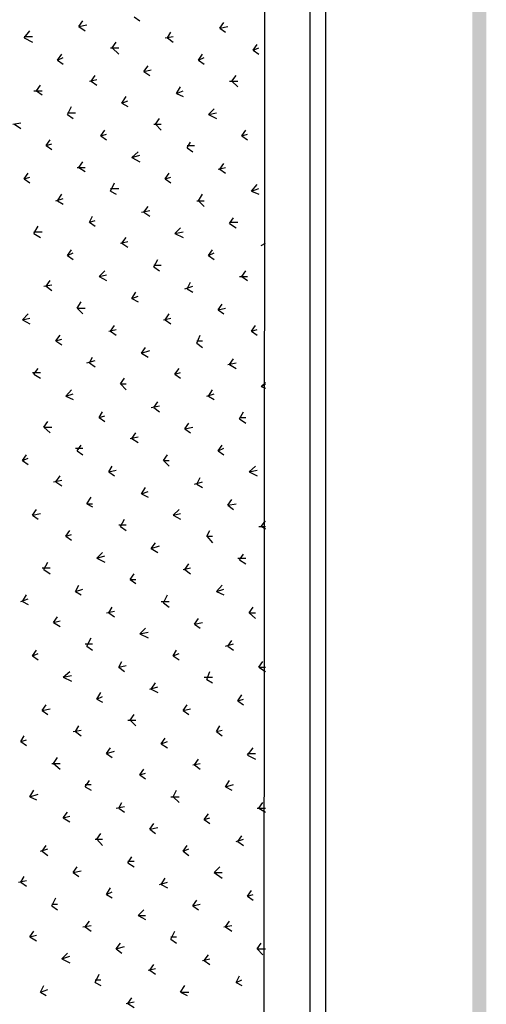
# Model space of a CAD drawing. Units: millimetres. Extents: x 5 to 206, y 5 to 292.
# Drawn here: x 195 to 205, y 248 to 269 of the extents above; entities that cross this region are included whole.
import ezdxf

# ---------------------------------------------------------------- set-up
doc = ezdxf.new("R2010")
doc.units = ezdxf.units.MM
doc.layers.add('P', color=7, linetype='Continuous')

msp = doc.modelspace()

# ---------------------------------------------------------------- hatches: boundary and pattern name
at = {"layer": 'P'}
for points in [[(205.017, 4.939), (204.717, 291.924), (205.017, 292.206), (205.017, 4.939)], [(205.017, 4.939), (204.717, 5.239), (204.717, 291.924), (205.017, 4.939)]]:
    msp.add_hatch(color=256, dxfattribs=at).paths.add_polyline_path(points)

# ---------------------------------------------------------------- linework, layer by layer
for points in [[(201.542, 170.127), (201.542, 289.348)], [(201.542, 170.127), (201.542, 289.348)], [(183.339, 203.712), (183.339, 203.5), (196.585, 203.5), (196.585, 205.564), (201.207, 205.564), (201.207, 288.413), (201.207, 288.413)], [(195.527, 206.587), (200.184, 206.587), (200.237, 287.39), (200.237, 287.39)], [(196.197, 268.728), (196.286, 268.852)], [(197.397, 268.94), (197.52, 268.852)], [(199.249, 268.693), (199.337, 268.817)], [(195.016, 268.482), (195.139, 268.64)], [(196.197, 268.728), (196.374, 268.764)], [(196.197, 268.728), (196.338, 268.64)], [(198.12, 268.482), (198.191, 268.605)], [(199.249, 268.693), (199.425, 268.728)], [(199.249, 268.693), (199.372, 268.605)], [(195.016, 268.517), (195.192, 268.517)], [(195.016, 268.482), (195.192, 268.393)], [(196.921, 268.27), (197.009, 268.393)], [(198.067, 268.482), (198.243, 268.517)], [(198.12, 268.482), (198.243, 268.393)], [(196.885, 268.27), (197.062, 268.27)], [(196.921, 268.27), (197.062, 268.129)], [(199.972, 268.217), (200.06, 268.34)], [(199.972, 268.217), (200.096, 268.27)], [(199.972, 268.217), (200.096, 268.129)], [(195.739, 268.005), (195.827, 268.129)], [(195.739, 268.005), (195.862, 268.058)], [(195.739, 268.005), (195.862, 267.917)], [(198.79, 268.005), (198.878, 268.129)], [(198.79, 268.005), (198.914, 268.058)], [(198.79, 268.005), (198.914, 267.917)], [(197.608, 267.758), (197.697, 267.882)], [(197.608, 267.758), (197.767, 267.794)], [(197.608, 267.758), (197.732, 267.67)], [(196.427, 267.547), (196.585, 267.582)], [(196.462, 267.547), (196.55, 267.67)], [(196.462, 267.547), (196.585, 267.458)], [(199.461, 267.547), (199.637, 267.547)], [(199.513, 267.547), (199.602, 267.67)], [(199.513, 267.547), (199.637, 267.423)], [(195.227, 267.335), (195.404, 267.335)], [(195.28, 267.335), (195.368, 267.458)], [(195.28, 267.335), (195.404, 267.247)], [(198.314, 267.282), (198.402, 267.423)], [(198.314, 267.282), (198.455, 267.335)], [(197.132, 267.07), (197.22, 267.212)], [(197.132, 267.07), (197.256, 267.123)], [(198.314, 267.282), (198.455, 267.212)], [(195.95, 266.823), (196.039, 267)], [(197.132, 267.07), (197.256, 267)], [(199.002, 266.823), (199.125, 266.947)], [(195.95, 266.859), (196.127, 266.859)], [(195.95, 266.823), (196.074, 266.735)], [(197.855, 266.612), (197.944, 266.735)], [(199.002, 266.823), (199.178, 266.859)], [(199.002, 266.823), (199.178, 266.735)], [(194.769, 266.612), (194.945, 266.647)], [(194.804, 266.612), (194.945, 266.524)], [(196.674, 266.365), (196.762, 266.488)], [(197.82, 266.612), (197.979, 266.612)], [(197.855, 266.612), (197.979, 266.488)], [(199.725, 266.365), (199.813, 266.488)], [(195.492, 266.153), (195.58, 266.277)], [(196.674, 266.365), (196.797, 266.4)], [(196.674, 266.365), (196.797, 266.277)], [(199.725, 266.365), (199.849, 266.4)], [(199.725, 266.365), (199.849, 266.277)], [(195.492, 266.153), (195.615, 266.188)], [(195.492, 266.153), (195.615, 266.065)], [(198.543, 266.1), (198.614, 266.224)], [(198.543, 266.153), (198.702, 266.153)], [(198.543, 266.1), (198.667, 266.012)], [(197.344, 265.889), (197.485, 266.012)], [(197.344, 265.889), (197.52, 265.942)], [(197.344, 265.889), (197.52, 265.8)], [(196.162, 265.677), (196.338, 265.677)], [(196.197, 265.677), (196.286, 265.8)], [(196.197, 265.677), (196.338, 265.589)], [(199.214, 265.642), (199.372, 265.677)], [(199.249, 265.642), (199.337, 265.765)], [(199.249, 265.642), (199.372, 265.553)], [(195.016, 265.43), (195.104, 265.553)], [(195.016, 265.43), (195.139, 265.465)], [(195.016, 265.43), (195.139, 265.342)], [(198.067, 265.43), (198.155, 265.553)], [(198.067, 265.43), (198.191, 265.465)], [(198.067, 265.43), (198.191, 265.342)], [(196.885, 265.165), (196.973, 265.342)], [(196.885, 265.218), (197.062, 265.218)], [(199.937, 265.165), (200.06, 265.307)], [(199.937, 265.165), (200.096, 265.218)], [(195.703, 264.954), (195.862, 265.007)], [(195.739, 264.954), (195.827, 265.095)], [(196.885, 265.165), (197.009, 265.095)], [(198.79, 264.954), (198.878, 265.095)], [(199.937, 265.165), (200.096, 265.095)], [(195.739, 264.954), (195.862, 264.883)], [(197.608, 264.707), (197.697, 264.83)], [(198.755, 264.954), (198.914, 264.954)], [(198.79, 264.954), (198.914, 264.83)], [(196.427, 264.495), (196.497, 264.619)], [(197.556, 264.707), (197.732, 264.742)], [(197.608, 264.707), (197.732, 264.619)], [(199.461, 264.46), (199.549, 264.583)], [(195.227, 264.248), (195.315, 264.407)], [(196.427, 264.495), (196.55, 264.53)], [(196.427, 264.495), (196.55, 264.407)], [(198.279, 264.248), (198.402, 264.372)], [(199.461, 264.495), (199.637, 264.495)], [(199.461, 264.46), (199.602, 264.372)], [(195.227, 264.283), (195.404, 264.283)], [(195.227, 264.248), (195.368, 264.16)], [(197.132, 264.037), (197.22, 264.16)], [(198.279, 264.248), (198.455, 264.283)], [(198.279, 264.248), (198.455, 264.16)], [(197.097, 264.037), (197.256, 264.072)], [(197.132, 264.037), (197.256, 263.948)], [(200.148, 263.984), (200.237, 264.037)], [(195.95, 263.772), (196.039, 263.895)], [(195.95, 263.772), (196.074, 263.825)], [(195.95, 263.772), (196.074, 263.684)], [(199.002, 263.772), (199.09, 263.895)], [(199.002, 263.772), (199.125, 263.825)], [(199.002, 263.772), (199.125, 263.684)], [(197.82, 263.525), (197.908, 263.684)], [(197.82, 263.56), (197.979, 263.56)], [(197.82, 263.525), (197.944, 263.437)], [(196.638, 263.313), (196.762, 263.437)], [(196.638, 263.313), (196.797, 263.349)], [(196.638, 263.313), (196.797, 263.225)], [(199.672, 263.313), (199.849, 263.313)], [(199.725, 263.313), (199.813, 263.437)], [(199.725, 263.313), (199.849, 263.225)], [(195.439, 263.102), (195.615, 263.137)], [(195.492, 263.102), (195.58, 263.225)], [(195.492, 263.102), (195.615, 263.013)], [(198.49, 263.049), (198.667, 263.102)], [(198.543, 263.049), (198.614, 263.19)], [(198.543, 263.049), (198.667, 262.978)], [(197.344, 262.837), (197.432, 262.978)], [(197.344, 262.837), (197.485, 262.89)], [(197.344, 262.837), (197.485, 262.767)], [(196.162, 262.625), (196.25, 262.767)], [(196.162, 262.625), (196.338, 262.625)], [(196.162, 262.625), (196.286, 262.502)], [(199.214, 262.59), (199.302, 262.714)], [(199.214, 262.59), (199.372, 262.625)], [(194.98, 262.378), (195.104, 262.502)], [(194.98, 262.378), (195.139, 262.414)], [(198.032, 262.378), (198.191, 262.414)], [(198.067, 262.378), (198.155, 262.502)], [(199.214, 262.59), (199.337, 262.502)], [(194.98, 262.378), (195.139, 262.29)], [(196.885, 262.132), (196.973, 262.255)], [(198.067, 262.378), (198.191, 262.29)], [(199.937, 262.132), (200.025, 262.255)], [(195.703, 261.92), (195.792, 262.043)], [(196.85, 262.132), (197.009, 262.167)], [(196.885, 262.132), (197.009, 262.043)], [(198.755, 261.867), (198.826, 262.043)], [(199.937, 262.132), (200.06, 262.167)], [(199.937, 262.132), (200.06, 262.043)], [(195.703, 261.92), (195.827, 261.955)], [(195.703, 261.92), (195.827, 261.832)], [(197.556, 261.655), (197.644, 261.779)], [(198.755, 261.92), (198.878, 261.92)], [(198.755, 261.867), (198.878, 261.779)], [(196.427, 261.444), (196.497, 261.567)], [(197.556, 261.655), (197.732, 261.708)], [(197.556, 261.655), (197.697, 261.567)], [(196.374, 261.444), (196.55, 261.497)], [(196.427, 261.444), (196.55, 261.355)], [(199.425, 261.408), (199.602, 261.444)], [(199.461, 261.408), (199.549, 261.532)], [(199.461, 261.408), (199.602, 261.32)], [(195.192, 261.232), (195.368, 261.232)], [(195.227, 261.197), (195.315, 261.32)], [(195.227, 261.197), (195.368, 261.108)], [(198.279, 261.197), (198.367, 261.32)], [(198.279, 261.197), (198.402, 261.232)], [(198.279, 261.197), (198.402, 261.108)], [(197.097, 260.985), (197.185, 261.108)], [(197.097, 260.985), (197.22, 260.985)], [(197.097, 260.985), (197.22, 260.862)], [(200.148, 260.932), (200.237, 261.02)], [(200.148, 260.932), (200.237, 260.985)], [(200.148, 260.932), (200.237, 260.897)], [(195.915, 260.72), (196.039, 260.862)], [(195.915, 260.72), (196.074, 260.773)], [(195.915, 260.72), (196.074, 260.65)], [(198.967, 260.72), (199.125, 260.773)], [(199.002, 260.72), (199.09, 260.862)], [(199.002, 260.72), (199.125, 260.65)], [(197.767, 260.473), (197.944, 260.509)], [(197.82, 260.473), (197.908, 260.597)], [(196.638, 260.262), (196.709, 260.385)], [(196.638, 260.262), (196.762, 260.297)], [(197.82, 260.473), (197.944, 260.385)], [(199.672, 260.227), (199.76, 260.385)], [(195.439, 260.05), (195.527, 260.174)], [(196.638, 260.262), (196.762, 260.174)], [(198.49, 260.015), (198.579, 260.138)], [(199.672, 260.262), (199.813, 260.262)], [(199.672, 260.227), (199.813, 260.138)], [(195.439, 260.05), (195.615, 260.05)], [(195.439, 260.05), (195.58, 259.927)], [(197.344, 259.803), (197.432, 259.927)], [(198.49, 260.015), (198.667, 260.05)], [(198.49, 260.015), (198.614, 259.927)], [(196.162, 259.539), (196.25, 259.662)], [(197.309, 259.803), (197.485, 259.838)], [(197.344, 259.803), (197.485, 259.715)], [(199.214, 259.539), (199.302, 259.662)], [(194.98, 259.327), (195.068, 259.45)], [(196.127, 259.592), (196.286, 259.592)], [(196.162, 259.539), (196.286, 259.45)], [(198.032, 259.327), (198.12, 259.45)], [(199.214, 259.539), (199.337, 259.592)], [(199.214, 259.539), (199.337, 259.45)], [(194.98, 259.327), (195.104, 259.38)], [(194.98, 259.327), (195.104, 259.239)], [(198.032, 259.327), (198.155, 259.327)], [(198.032, 259.327), (198.155, 259.203)], [(196.85, 259.08), (196.921, 259.203)], [(196.85, 259.08), (197.009, 259.115)], [(196.85, 259.08), (196.973, 258.992)], [(199.884, 259.08), (200.025, 259.203)], [(199.884, 259.08), (200.06, 259.115)], [(199.884, 259.08), (200.06, 258.992)], [(195.651, 258.868), (195.827, 258.904)], [(195.703, 258.868), (195.792, 258.992)], [(195.703, 258.868), (195.827, 258.78)], [(198.702, 258.815), (198.878, 258.868)], [(198.755, 258.815), (198.826, 258.957)], [(198.755, 258.815), (198.878, 258.745)], [(197.556, 258.604), (197.644, 258.745)], [(197.556, 258.604), (197.697, 258.657)], [(197.556, 258.604), (197.697, 258.533)], [(196.374, 258.392), (196.462, 258.533)], [(196.374, 258.392), (196.497, 258.392)], [(196.374, 258.392), (196.497, 258.322)], [(199.425, 258.357), (199.513, 258.48)], [(199.425, 258.357), (199.602, 258.392)], [(199.425, 258.357), (199.549, 258.269)], [(195.192, 258.145), (195.28, 258.269)], [(195.192, 258.145), (195.368, 258.18)], [(195.192, 258.145), (195.315, 258.057)], [(198.243, 258.145), (198.367, 258.269)], [(198.243, 258.145), (198.402, 258.18)], [(198.243, 258.145), (198.402, 258.057)], [(197.062, 257.933), (197.22, 257.933)], [(197.097, 257.898), (197.185, 258.057)], [(200.148, 257.898), (200.237, 258.022)], [(195.915, 257.687), (196.003, 257.81)], [(195.915, 257.687), (196.039, 257.722)], [(197.097, 257.898), (197.22, 257.81)], [(198.967, 257.687), (199.037, 257.81)], [(200.096, 257.898), (200.237, 257.898)], [(200.148, 257.898), (200.237, 257.845)], [(195.915, 257.687), (196.039, 257.598)], [(197.767, 257.422), (197.855, 257.545)], [(198.967, 257.687), (199.09, 257.687)], [(198.967, 257.687), (199.09, 257.545)], [(196.585, 257.21), (196.709, 257.334)], [(197.767, 257.422), (197.944, 257.475)], [(197.767, 257.422), (197.908, 257.334)], [(199.672, 257.175), (199.76, 257.298)], [(195.439, 256.963), (195.527, 257.122)], [(196.585, 257.21), (196.762, 257.263)], [(196.585, 257.21), (196.762, 257.122)], [(198.49, 256.963), (198.579, 257.087)], [(199.637, 257.21), (199.813, 257.21)], [(199.672, 257.175), (199.813, 257.087)], [(195.404, 256.999), (195.58, 256.999)], [(195.439, 256.963), (195.58, 256.875)], [(197.309, 256.752), (197.397, 256.875)], [(198.455, 256.963), (198.614, 256.999)], [(198.49, 256.963), (198.614, 256.875)], [(197.309, 256.752), (197.432, 256.752)], [(197.309, 256.752), (197.432, 256.663)], [(196.127, 256.487), (196.197, 256.628)], [(196.127, 256.487), (196.286, 256.54)], [(196.127, 256.487), (196.25, 256.417)], [(199.178, 256.487), (199.302, 256.628)], [(199.178, 256.487), (199.337, 256.54)], [(199.178, 256.487), (199.337, 256.417)], [(194.945, 256.275), (195.104, 256.328)], [(194.98, 256.275), (195.068, 256.417)], [(194.98, 256.275), (195.104, 256.205)], [(197.979, 256.275), (198.155, 256.275)], [(198.032, 256.24), (198.12, 256.417)], [(198.032, 256.24), (198.155, 256.152)], [(196.797, 256.028), (196.973, 256.064)], [(196.85, 256.028), (196.921, 256.152)], [(196.85, 256.028), (196.973, 255.94)], [(199.884, 256.028), (199.972, 256.152)], [(199.884, 256.028), (200.025, 256.028)], [(199.884, 256.028), (200.025, 255.905)], [(195.651, 255.817), (195.739, 255.94)], [(195.651, 255.817), (195.792, 255.852)], [(195.651, 255.817), (195.792, 255.729)], [(198.702, 255.782), (198.79, 255.905)], [(198.702, 255.782), (198.878, 255.817)], [(197.52, 255.57), (197.644, 255.693)], [(197.52, 255.57), (197.697, 255.605)], [(198.702, 255.782), (198.826, 255.693)], [(196.374, 255.305), (196.462, 255.482)], [(197.52, 255.57), (197.697, 255.482)], [(199.425, 255.305), (199.513, 255.429)], [(195.192, 255.094), (195.28, 255.217)], [(196.338, 255.358), (196.497, 255.358)], [(196.374, 255.305), (196.497, 255.217)], [(198.243, 255.094), (198.314, 255.217)], [(199.372, 255.305), (199.549, 255.358)], [(199.425, 255.305), (199.549, 255.217)], [(195.192, 255.094), (195.315, 255.147)], [(195.192, 255.094), (195.315, 255.005)], [(197.062, 254.847), (197.132, 254.97)], [(198.243, 255.094), (198.367, 255.147)], [(198.243, 255.094), (198.367, 255.005)], [(200.096, 254.847), (200.184, 254.97)], [(195.862, 254.635), (196.003, 254.758)], [(197.062, 254.847), (197.22, 254.882)], [(197.062, 254.847), (197.185, 254.758)], [(198.967, 254.582), (199.037, 254.758)], [(200.096, 254.847), (200.237, 254.847)], [(200.096, 254.847), (200.237, 254.758)], [(195.862, 254.635), (196.039, 254.67)], [(195.862, 254.635), (196.039, 254.547)], [(198.914, 254.635), (199.09, 254.635)], [(198.967, 254.582), (199.09, 254.512)], [(197.732, 254.37), (197.908, 254.423)], [(197.767, 254.37), (197.855, 254.512)], [(197.767, 254.37), (197.908, 254.3)], [(196.585, 254.159), (196.674, 254.3)], [(196.585, 254.159), (196.709, 254.212)], [(196.585, 254.159), (196.709, 254.088)], [(199.637, 254.123), (199.725, 254.247)], [(199.637, 254.123), (199.76, 254.159)], [(199.637, 254.123), (199.76, 254.035)], [(195.404, 253.912), (195.492, 254.035)], [(195.404, 253.912), (195.58, 253.947)], [(195.404, 253.912), (195.527, 253.824)], [(198.455, 253.912), (198.543, 254.035)], [(198.455, 253.912), (198.614, 253.947)], [(198.455, 253.912), (198.579, 253.824)], [(197.256, 253.7), (197.432, 253.7)], [(197.309, 253.7), (197.397, 253.824)], [(197.309, 253.7), (197.432, 253.577)], [(196.074, 253.453), (196.25, 253.488)], [(196.127, 253.453), (196.197, 253.577)], [(196.127, 253.453), (196.25, 253.365)], [(199.178, 253.453), (199.249, 253.577)], [(199.178, 253.453), (199.302, 253.488)], [(199.178, 253.453), (199.302, 253.365)], [(194.945, 253.242), (195.016, 253.365)], [(194.945, 253.242), (195.068, 253.277)], [(194.945, 253.242), (195.068, 253.153)], [(197.979, 253.189), (198.067, 253.312)], [(197.979, 253.189), (198.12, 253.242)], [(196.797, 252.977), (196.885, 253.1)], [(196.797, 252.977), (196.973, 253.03)], [(197.979, 253.189), (198.12, 253.1)], [(199.849, 252.942), (199.972, 253.1)], [(195.651, 252.765), (195.739, 252.889)], [(196.797, 252.977), (196.921, 252.889)], [(198.702, 252.73), (198.79, 252.853)], [(199.849, 252.977), (200.025, 252.977)], [(199.849, 252.942), (200.025, 252.853)], [(195.615, 252.765), (195.792, 252.765)], [(195.651, 252.765), (195.792, 252.642)], [(197.52, 252.518), (197.608, 252.642)], [(198.667, 252.73), (198.826, 252.765)], [(198.702, 252.73), (198.826, 252.642)], [(196.338, 252.254), (196.427, 252.395)], [(197.52, 252.518), (197.644, 252.554)], [(197.52, 252.518), (197.644, 252.43)], [(199.372, 252.254), (199.461, 252.395)], [(195.139, 252.042), (195.227, 252.183)], [(196.338, 252.307), (196.462, 252.307)], [(196.338, 252.254), (196.462, 252.183)], [(198.243, 252.042), (198.314, 252.183)], [(199.372, 252.254), (199.549, 252.307)], [(199.372, 252.254), (199.513, 252.183)], [(195.139, 252.042), (195.315, 252.095)], [(195.139, 252.042), (195.28, 251.972)], [(198.191, 252.042), (198.367, 252.042)], [(198.243, 252.042), (198.367, 251.919)], [(197.009, 251.795), (197.185, 251.83)], [(197.062, 251.795), (197.132, 251.919)], [(197.062, 251.795), (197.185, 251.707)], [(200.06, 251.795), (200.237, 251.795)], [(200.096, 251.795), (200.184, 251.919)], [(200.096, 251.795), (200.237, 251.707)], [(195.862, 251.583), (195.95, 251.707)], [(195.862, 251.583), (196.003, 251.619)], [(195.862, 251.583), (196.003, 251.495)], [(198.914, 251.548), (199.002, 251.672)], [(198.914, 251.548), (199.037, 251.583)], [(198.914, 251.548), (199.037, 251.46)], [(197.732, 251.337), (197.82, 251.46)], [(197.732, 251.337), (197.908, 251.372)], [(197.732, 251.337), (197.855, 251.248)], [(196.55, 251.125), (196.709, 251.125)], [(196.585, 251.125), (196.674, 251.248)], [(196.585, 251.125), (196.709, 250.984)], [(199.602, 251.072), (199.76, 251.125)], [(199.637, 251.072), (199.725, 251.195)], [(195.368, 250.86), (195.527, 250.913)], [(195.404, 250.86), (195.492, 250.984)], [(198.455, 250.86), (198.543, 250.984)], [(198.455, 250.86), (198.579, 250.913)], [(199.637, 251.072), (199.76, 250.984)], [(195.404, 250.86), (195.527, 250.772)], [(197.256, 250.613), (197.344, 250.737)], [(198.455, 250.86), (198.579, 250.772)], [(196.074, 250.402), (196.162, 250.525)], [(197.256, 250.649), (197.397, 250.649)], [(197.256, 250.613), (197.397, 250.525)], [(199.125, 250.402), (199.249, 250.525)], [(194.945, 250.19), (195.016, 250.313)], [(196.074, 250.402), (196.25, 250.437)], [(196.074, 250.402), (196.197, 250.313)], [(197.979, 250.137), (198.067, 250.278)], [(199.125, 250.402), (199.302, 250.402)], [(199.125, 250.402), (199.302, 250.278)], [(194.892, 250.19), (195.068, 250.225)], [(194.945, 250.19), (195.068, 250.102)], [(196.797, 249.925), (196.885, 250.067)], [(197.944, 250.137), (198.12, 250.19)], [(197.979, 250.137), (198.12, 250.067)], [(195.615, 249.678), (195.703, 249.855)], [(196.797, 249.925), (196.921, 249.978)], [(196.797, 249.925), (196.921, 249.855)], [(199.849, 249.89), (199.937, 250.014)], [(199.849, 249.89), (199.972, 249.925)], [(199.849, 249.89), (199.972, 249.802)], [(195.615, 249.714), (195.739, 249.714)], [(195.615, 249.678), (195.739, 249.59)], [(198.667, 249.678), (198.755, 249.802)], [(198.667, 249.678), (198.826, 249.714)], [(198.667, 249.678), (198.79, 249.59)], [(197.485, 249.467), (197.608, 249.59)], [(197.485, 249.467), (197.644, 249.467)], [(197.485, 249.467), (197.644, 249.379)], [(196.286, 249.22), (196.462, 249.255)], [(196.338, 249.22), (196.427, 249.343)], [(196.338, 249.22), (196.462, 249.132)], [(199.337, 249.22), (199.513, 249.255)], [(199.372, 249.22), (199.461, 249.343)], [(199.372, 249.22), (199.513, 249.132)], [(195.139, 249.008), (195.227, 249.132)], [(195.139, 249.008), (195.28, 249.043)], [(195.139, 249.008), (195.28, 248.92)], [(198.191, 248.955), (198.279, 249.132)], [(198.191, 249.008), (198.314, 249.008)], [(197.009, 248.744), (197.097, 248.867)], [(197.009, 248.744), (197.185, 248.797)], [(198.191, 248.955), (198.314, 248.867)], [(200.06, 248.744), (200.148, 248.867)], [(195.827, 248.532), (195.95, 248.655)], [(195.827, 248.532), (196.003, 248.585)], [(197.009, 248.744), (197.132, 248.655)], [(198.914, 248.497), (199.002, 248.62)], [(200.06, 248.744), (200.237, 248.744)], [(200.06, 248.744), (200.184, 248.62)], [(195.827, 248.532), (196.003, 248.444)], [(197.732, 248.285), (197.82, 248.408)], [(198.878, 248.497), (199.037, 248.532)], [(198.914, 248.497), (199.037, 248.408)], [(196.55, 248.02), (196.638, 248.197)], [(197.697, 248.285), (197.855, 248.32)], [(197.732, 248.285), (197.855, 248.197)], [(199.602, 248.02), (199.672, 248.162)], [(195.368, 247.809), (195.439, 247.95)], [(196.55, 248.073), (196.674, 248.073)], [(196.55, 248.02), (196.674, 247.95)], [(198.402, 247.809), (198.49, 247.95)], [(199.602, 248.02), (199.725, 248.073)], [(199.602, 248.02), (199.725, 247.95)], [(195.368, 247.809), (195.527, 247.862)], [(195.368, 247.809), (195.492, 247.738)], [(198.402, 247.809), (198.579, 247.809)], [(198.402, 247.809), (198.543, 247.738)], [(197.22, 247.562), (197.397, 247.597)], [(197.256, 247.562), (197.344, 247.685)], [(197.256, 247.562), (197.397, 247.474)]]:
    msp.add_lwpolyline(points, dxfattribs=at)

doc.saveas('drawing.dxf')
